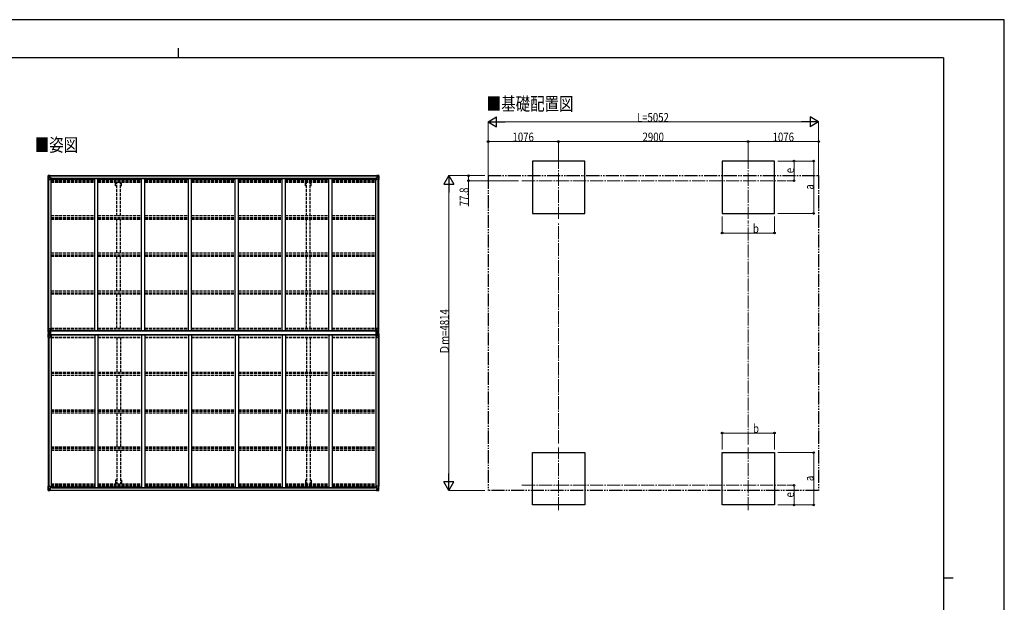
# Model space of a CAD drawing. Units: millimetres. Extents: x 0 to 25230, y 0 to 17820.
# Drawn here: x 10179 to 25230, y 8910 to 17820 of the extents above; entities that cross this region are included whole.
import ezdxf

# ---------------------------------------------------------------- set-up
doc = ezdxf.new("R2010")
doc.units = ezdxf.units.MM
for name, pattern in [('YCENTER_1', [13, 10, -1, 1, -1]), ('YDIVIDE_1', [15, 10, -1, 1, -1, 1, -1]), ('YHIDDEN_1', [4, 3, -1])]:
    doc.linetypes.add(name, pattern=pattern)
for name, color, linetype, lineweight in [('USER1', 3, 'Continuous', 13), ('YKK_12', 2, 'Continuous', 13), ('YKK_13', 4, 'Continuous', 30), ('YKK_A1', 4, 'Continuous', 30), ('YKK_D', 6, 'Continuous', 13), ('YKK_ZWAK', 7, 'Continuous', 30)]:
    doc.layers.add(name, color=color, linetype=linetype, lineweight=lineweight)
doc.styles.add('text-b', font='extslim2.shx', dxfattribs={"width": 0.8, "bigfont": 'extfont2.shx'})

msp = doc.modelspace()

# ---------------------------------------------------------------- linework, layer by layer
at = {"layer": 'YKK_12', "linetype": 'YCENTER_1', "ltscale": 20}
for p, q in [((18416, 15738), (18416, 14776)), ((21316, 15738), (21316, 14776)), ((17857, 15357), (21890, 15357)), ((18416, 10318), (18416, 11280)), ((21316, 10318), (21316, 11280)), ((17857, 10699), (21890, 10699))]:
    msp.add_line(p, q, dxfattribs=at)
at = {"layer": 'YKK_13', "linetype": 'Continuous'}
for p, q in [((10613, 15435), (10613, 15374)), ((10613, 15435), (10613, 15435)), ((10613, 15374), (10616, 15374)), ((10614, 15436), (10623, 15436)), ((10614, 15436), (10614, 15436)), ((10614, 15436), (10614, 15436)), ((10623, 15436), (10615, 15436)), ((10616, 15435), (10616, 15435)), ((10616, 15374), (10616, 15435)), ((10616, 15374), (10646, 15374)), ((10620, 15431), (10617, 15435)), ((10617, 15401), (10621, 15413)), ((10617, 15401), (10623, 15401)), ((10621, 15428), (10623, 15428)), ((10621, 15414), (10621, 15428)), ((10623, 15414), (10621, 15414)), ((10623, 15436), (10635, 15437)), ((10635, 15437), (10623, 15436)), ((10623, 15428), (10635, 15428)), ((10623, 15414), (10635, 15414)), ((10623, 15414), (10623, 15414)), ((10623, 15401), (10647, 15401)), ((10626, 15422), (10626, 15423)), ((10626, 15423), (10627, 15423)), ((10627, 15422), (10626, 15422)), ((10628, 15424), (10628, 15425)), ((10628, 15425), (10629, 15425)), ((10628, 15420), (10628, 15421)), ((10629, 15420), (10628, 15420)), ((10629, 15425), (10629, 15424)), ((10629, 15421), (10629, 15420)), ((10630, 15423), (10631, 15423)), ((10631, 15422), (10630, 15422)), ((10631, 15423), (10631, 15422)), ((10634, 15428), (10635, 15428)), ((10642, 15438), (10635, 15437)), ((10635, 15436), (10642, 15437)), ((10635, 15411), (10635, 15437)), ((10637, 15432), (10635, 15432)), ((10637, 15428), (10635, 15428)), ((10637, 15414), (10635, 15414)), ((10636, 15411), (10646, 15409)), ((10636, 15410), (10636, 15411)), ((10646, 15409), (10636, 15410)), ((10642, 15436), (10637, 15436)), ((10637, 15436), (10637, 15411)), ((10642, 15436), (10637, 15436)), ((10645, 15432), (10637, 15432)), ((10637, 15432), (10637, 15430)), ((10645, 15432), (10637, 15432)), ((10637, 15431), (10637, 15431)), ((10637, 15431), (10645, 15431)), ((10637, 15430), (10637, 15430)), ((10637, 15430), (10637, 15430)), ((10652, 15430), (10637, 15430)), ((10637, 15430), (10637, 15430)), ((10647, 15430), (10637, 15430)), ((10637, 15430), (10641, 15430)), ((10641, 15426), (10637, 15426)), ((10641, 15418), (10637, 15418)), ((10641, 15410), (10641, 15430)), ((10642, 15437), (10642, 15438)), ((10642, 15436), (10642, 15437)), ((10642, 15436), (10642, 15436)), ((10642, 15436), (10642, 15435)), ((10645, 15431), (10645, 15433)), ((10646, 15409), (10646, 15409)), ((10647, 15435), (10649, 15435)), ((10647, 15435), (10647, 15435)), ((10647, 15435), (10647, 15435)), ((10647, 15432), (10652, 15432)), ((10647, 15430), (10647, 15432)), ((10647, 15430), (10647, 15430)), ((10647, 15430), (10653, 15430)), ((10647, 15409), (10651, 15409)), ((10647, 15375), (10647, 15408)), ((10651, 15407), (10647, 15407)), ((10652, 15397), (10647, 15397)), ((10668, 15394), (10647, 15394)), ((10651, 15409), (10651, 15407)), ((10652, 15409), (10651, 15409)), ((10651, 15407), (10652, 15407)), ((10652, 15433), (10652, 15432)), ((10652, 15432), (10653, 15432)), ((10652, 15394), (10652, 15409)), ((10653, 15432), (10653, 15433)), ((10653, 15432), (10653, 15430)), ((10653, 15430), (10653, 15430)), ((15615, 15394), (15635, 15394)), ((15629, 15432), (15629, 15433)), ((15630, 15432), (15629, 15432)), ((15629, 15432), (15629, 15430)), ((15635, 15430), (15629, 15430)), ((15629, 15430), (15629, 15430)), ((15630, 15433), (15630, 15432)), ((15635, 15432), (15630, 15432)), ((15630, 15430), (15645, 15430)), ((15631, 15409), (15632, 15409)), ((15631, 15394), (15631, 15409)), ((15632, 15407), (15631, 15407)), ((15631, 15397), (15635, 15397)), ((15632, 15409), (15632, 15407)), ((15636, 15409), (15632, 15409)), ((15632, 15407), (15635, 15407)), ((15635, 15435), (15634, 15435)), ((15635, 15435), (15636, 15435)), ((15635, 15430), (15635, 15432)), ((15635, 15430), (15645, 15430)), ((15635, 15430), (15635, 15430)), ((15635, 15375), (15635, 15408)), ((15659, 15401), (15635, 15401)), ((15636, 15435), (15636, 15435)), ((15646, 15411), (15636, 15409)), ((15636, 15409), (15646, 15410)), ((15636, 15409), (15636, 15409)), ((15666, 15374), (15636, 15374)), ((15637, 15431), (15637, 15433)), ((15637, 15432), (15645, 15432)), ((15637, 15432), (15645, 15432)), ((15645, 15431), (15637, 15431)), ((15641, 15438), (15647, 15437)), ((15641, 15437), (15641, 15438)), ((15647, 15436), (15641, 15437)), ((15641, 15436), (15641, 15437)), ((15641, 15436), (15646, 15436)), ((15641, 15436), (15646, 15436)), ((15641, 15436), (15641, 15436)), ((15641, 15436), (15641, 15435)), ((15642, 15430), (15642, 15430)), ((15642, 15410), (15642, 15430)), ((15646, 15430), (15642, 15430)), ((15642, 15426), (15646, 15426)), ((15642, 15418), (15646, 15418)), ((15645, 15431), (15645, 15432)), ((15645, 15432), (15645, 15432)), ((15645, 15431), (15646, 15431)), ((15645, 15430), (15645, 15431)), ((15645, 15430), (15645, 15430)), ((15645, 15430), (15645, 15430)), ((15645, 15430), (15645, 15430)), ((15646, 15436), (15646, 15411)), ((15646, 15432), (15647, 15432)), ((15646, 15428), (15647, 15428)), ((15646, 15414), (15647, 15414)), ((15646, 15410), (15646, 15411)), ((15659, 15436), (15647, 15437)), ((15647, 15437), (15647, 15411)), ((15647, 15437), (15659, 15436)), ((15648, 15428), (15647, 15428)), ((15659, 15428), (15647, 15428)), ((15659, 15414), (15647, 15414)), ((15653, 15423), (15652, 15423)), ((15652, 15423), (15652, 15422)), ((15652, 15422), (15653, 15422)), ((15655, 15425), (15654, 15425)), ((15654, 15425), (15654, 15424)), ((15654, 15421), (15654, 15420)), ((15654, 15420), (15655, 15420)), ((15655, 15424), (15655, 15425)), ((15655, 15420), (15655, 15421)), ((15657, 15423), (15656, 15423)), ((15656, 15422), (15657, 15422)), ((15657, 15422), (15657, 15423)), ((15668, 15436), (15659, 15436)), ((15659, 15436), (15667, 15436)), ((15661, 15428), (15659, 15428)), ((15659, 15414), (15659, 15414)), ((15659, 15414), (15661, 15414)), ((15666, 15401), (15659, 15401)), ((15661, 15414), (15661, 15428)), ((15662, 15431), (15665, 15435)), ((15666, 15401), (15662, 15413)), ((15666, 15435), (15666, 15435)), ((15666, 15374), (15666, 15435)), ((15669, 15374), (15666, 15374)), ((15668, 15436), (15668, 15436)), ((15668, 15436), (15668, 15436)), ((15669, 15435), (15669, 15374)), ((15669, 15435), (15669, 15435)), ((10613, 13099), (10646, 13099)), ((10613, 13038), (10613, 13099)), ((10616, 13099), (10616, 13039)), ((10647, 13098), (10647, 13065)), ((15635, 13098), (15635, 13065)), ((15669, 13099), (15636, 13099)), ((15666, 13099), (15666, 13039)), ((15669, 13038), (15669, 13099)), ((10613, 13019), (10613, 12959)), ((10613, 12959), (10646, 12959)), ((10614, 13037), (10623, 13037)), ((10614, 13037), (10614, 13037)), ((10614, 13020), (10623, 13021)), ((10614, 13020), (10614, 13020)), ((10623, 13037), (10615, 13038)), ((10623, 13021), (10615, 13020)), ((10616, 13038), (10616, 13039)), ((10616, 13019), (10616, 13019)), ((10616, 12959), (10616, 13019)), ((10617, 13072), (10623, 13072)), ((10617, 13072), (10621, 13060)), ((10620, 13042), (10617, 13038)), ((10620, 13016), (10617, 13020)), ((10617, 12986), (10621, 12998)), ((10617, 12986), (10623, 12985)), ((10621, 13059), (10621, 13045)), ((10623, 13059), (10621, 13059)), ((10621, 13045), (10623, 13045)), ((10621, 13012), (10623, 13013)), ((10621, 12999), (10621, 13012)), ((10623, 12999), (10621, 12999)), ((10623, 13072), (10647, 13072)), ((10623, 13059), (10623, 13059)), ((10635, 13059), (10623, 13059)), ((10623, 13045), (10635, 13045)), ((10623, 13037), (10642, 13036)), ((10635, 13036), (10623, 13037)), ((10623, 13021), (10642, 13022)), ((10635, 13022), (10623, 13021)), ((10623, 13013), (10635, 13013)), ((10623, 12999), (10623, 12999)), ((10635, 12999), (10623, 12999)), ((10623, 12985), (10647, 12985)), ((10626, 13051), (10626, 13052)), ((10626, 13052), (10627, 13052)), ((10627, 13051), (10626, 13051)), ((10627, 13007), (10626, 13007)), ((10626, 13007), (10626, 13006)), ((10626, 13006), (10627, 13006)), ((10628, 13054), (10629, 13054)), ((10628, 13053), (10628, 13054)), ((10628, 13049), (10628, 13050)), ((10629, 13049), (10628, 13049)), ((10629, 13009), (10628, 13009)), ((10628, 13009), (10628, 13008)), ((10628, 13005), (10628, 13004)), ((10628, 13004), (10629, 13004)), ((10629, 13054), (10629, 13053)), ((10629, 13050), (10629, 13049)), ((10629, 13008), (10629, 13009)), ((10629, 13004), (10629, 13005)), ((10630, 13052), (10631, 13052)), ((10631, 13051), (10630, 13051)), ((10631, 13007), (10630, 13007)), ((10630, 13006), (10631, 13006)), ((10631, 13052), (10631, 13051)), ((10631, 13006), (10631, 13007)), ((10635, 13063), (10642, 13063)), ((10635, 13063), (10635, 13036)), ((10635, 12995), (10635, 13022)), ((10635, 12995), (10642, 12995)), ((10646, 13065), (10636, 13063)), ((10636, 13063), (10636, 13063)), ((10646, 12993), (10636, 12995)), ((10636, 12995), (10636, 12995)), ((10639, 13063), (10646, 13064)), ((10639, 12995), (10646, 12994)), ((10642, 13063), (10651, 13063)), ((10652, 13042), (10642, 13042)), ((10642, 13036), (10642, 13042)), ((10651, 13041), (10642, 13041)), ((10642, 13022), (10642, 13016)), ((10651, 13017), (10642, 13017)), ((10652, 13016), (10642, 13016)), ((10642, 12995), (10651, 12995)), ((10646, 13064), (10646, 13065)), ((10646, 12994), (10646, 12993)), ((10647, 12960), (10647, 12993)), ((10652, 13062), (10652, 13042)), ((10652, 13042), (10652, 13042)), ((10652, 13016), (10652, 13016)), ((10652, 12996), (10652, 13016)), ((15631, 13062), (15631, 13042)), ((15631, 13042), (15631, 13042)), ((15631, 13042), (15641, 13042)), ((15631, 13016), (15631, 13016)), ((15631, 13016), (15641, 13016)), ((15631, 12996), (15631, 13016)), ((15641, 13063), (15632, 13063)), ((15632, 13041), (15641, 13041)), ((15632, 13017), (15641, 13017)), ((15641, 12995), (15632, 12995)), ((15659, 13072), (15635, 13072)), ((15635, 12960), (15635, 12993)), ((15659, 12985), (15635, 12985)), ((15636, 13065), (15646, 13063)), ((15636, 13064), (15636, 13065)), ((15644, 13063), (15636, 13064)), ((15636, 12993), (15646, 12995)), ((15644, 12995), (15636, 12994)), ((15636, 12994), (15636, 12993)), ((15669, 12959), (15636, 12959)), ((15647, 13063), (15641, 13063)), ((15641, 13036), (15641, 13042)), ((15659, 13037), (15641, 13036)), ((15641, 13022), (15641, 13016)), ((15659, 13021), (15641, 13022)), ((15647, 12995), (15641, 12995)), ((15646, 13063), (15646, 13063)), ((15646, 12995), (15646, 12995)), ((15647, 13063), (15647, 13036)), ((15647, 13059), (15659, 13059)), ((15659, 13045), (15647, 13045)), ((15647, 13036), (15659, 13037)), ((15647, 12995), (15647, 13022)), ((15647, 13022), (15659, 13021)), ((15659, 13013), (15647, 13013)), ((15647, 12999), (15659, 12999)), ((15653, 13052), (15652, 13052)), ((15652, 13052), (15652, 13051)), ((15652, 13051), (15653, 13051)), ((15652, 13006), (15652, 13007)), ((15652, 13007), (15653, 13007)), ((15653, 13006), (15652, 13006)), ((15655, 13054), (15654, 13054)), ((15654, 13054), (15654, 13053)), ((15654, 13050), (15654, 13049)), ((15654, 13049), (15655, 13049)), ((15654, 13008), (15654, 13009)), ((15654, 13009), (15655, 13009)), ((15654, 13004), (15654, 13005)), ((15655, 13004), (15654, 13004)), ((15655, 13053), (15655, 13054)), ((15655, 13049), (15655, 13050)), ((15655, 13009), (15655, 13008)), ((15655, 13005), (15655, 13004)), ((15657, 13052), (15656, 13052)), ((15656, 13051), (15657, 13051)), ((15656, 13007), (15657, 13007)), ((15657, 13006), (15656, 13006)), ((15657, 13051), (15657, 13052)), ((15657, 13007), (15657, 13006)), ((15666, 13072), (15659, 13072)), ((15659, 13059), (15659, 13059)), ((15659, 13059), (15661, 13059)), ((15661, 13045), (15659, 13045)), ((15659, 13037), (15667, 13038)), ((15668, 13037), (15659, 13037)), ((15668, 13020), (15659, 13021)), ((15659, 13021), (15667, 13020)), ((15661, 13012), (15659, 13013)), ((15659, 12999), (15659, 12999)), ((15659, 12999), (15661, 12999)), ((15666, 12986), (15659, 12985)), ((15661, 13059), (15661, 13045)), ((15661, 12999), (15661, 13012)), ((15666, 13072), (15662, 13060)), ((15662, 13042), (15665, 13038)), ((15662, 13016), (15665, 13020)), ((15666, 12986), (15662, 12998)), ((15666, 13038), (15666, 13039)), ((15666, 13019), (15666, 13019)), ((15666, 12959), (15666, 13019)), ((15668, 13037), (15668, 13037)), ((15668, 13020), (15668, 13020)), ((15669, 13019), (15669, 12959)), ((10613, 10623), (10613, 10684)), ((10613, 10684), (10616, 10684)), ((10613, 10623), (10613, 10623)), ((10614, 10622), (10623, 10621)), ((10614, 10622), (10614, 10622)), ((10614, 10622), (10614, 10622)), ((10623, 10622), (10615, 10622)), ((10616, 10684), (10646, 10684)), ((10616, 10684), (10616, 10623)), ((10616, 10623), (10616, 10623)), ((10617, 10657), (10623, 10657)), ((10617, 10657), (10621, 10645)), ((10620, 10626), (10617, 10623)), ((10621, 10643), (10621, 10630)), ((10623, 10643), (10621, 10643)), ((10621, 10630), (10623, 10630)), ((10623, 10657), (10647, 10657)), ((10623, 10643), (10635, 10643)), ((10623, 10643), (10623, 10643)), ((10623, 10630), (10635, 10630)), ((10635, 10621), (10623, 10622)), ((10623, 10621), (10635, 10621)), ((10627, 10636), (10626, 10636)), ((10626, 10636), (10626, 10635)), ((10626, 10635), (10627, 10635)), ((10629, 10638), (10628, 10638)), ((10628, 10638), (10628, 10637)), ((10628, 10634), (10628, 10633)), ((10628, 10633), (10629, 10633)), ((10629, 10637), (10629, 10638)), ((10629, 10633), (10629, 10634)), ((10631, 10636), (10630, 10636)), ((10630, 10635), (10631, 10635)), ((10631, 10635), (10631, 10636)), ((10634, 10630), (10635, 10630)), ((10635, 10647), (10635, 10621)), ((10637, 10643), (10635, 10643)), ((10637, 10630), (10635, 10630)), ((10637, 10626), (10635, 10626)), ((10635, 10622), (10642, 10621)), ((10642, 10620), (10635, 10621)), ((10646, 10649), (10636, 10648)), ((10636, 10647), (10646, 10649)), ((10636, 10648), (10636, 10647)), ((10637, 10622), (10637, 10647)), ((10641, 10640), (10637, 10640)), ((10641, 10632), (10637, 10632)), ((10637, 10628), (10637, 10628)), ((10637, 10628), (10637, 10628)), ((10652, 10628), (10637, 10628)), ((10637, 10628), (10637, 10628)), ((10647, 10628), (10637, 10628)), ((10637, 10626), (10637, 10628)), ((10637, 10628), (10641, 10628)), ((10637, 10627), (10637, 10627)), ((10637, 10627), (10645, 10627)), ((10645, 10626), (10637, 10626)), ((10645, 10626), (10637, 10626)), ((10642, 10622), (10637, 10622)), ((10642, 10622), (10637, 10622)), ((10641, 10648), (10641, 10628)), ((10642, 10622), (10642, 10623)), ((10642, 10622), (10642, 10621)), ((10642, 10622), (10642, 10622)), ((10642, 10621), (10642, 10620)), ((10645, 10627), (10645, 10625)), ((10646, 10649), (10646, 10649)), ((10647, 10683), (10647, 10650)), ((10668, 10664), (10647, 10664)), ((10652, 10661), (10647, 10661)), ((10651, 10651), (10647, 10651)), ((10647, 10649), (10651, 10649)), ((10647, 10628), (10647, 10628)), ((10647, 10628), (10653, 10628)), ((10647, 10628), (10647, 10626)), ((10647, 10626), (10652, 10626)), ((10647, 10622), (10649, 10623)), ((10647, 10622), (10647, 10623)), ((10647, 10622), (10647, 10622)), ((10651, 10649), (10651, 10651)), ((10651, 10651), (10652, 10651)), ((10652, 10649), (10651, 10649)), ((10652, 10664), (10652, 10649)), ((10652, 10625), (10652, 10626)), ((10652, 10626), (10653, 10626)), ((10653, 10628), (10653, 10628)), ((10653, 10626), (10653, 10628)), ((10653, 10626), (10653, 10625)), ((15615, 10664), (15635, 10664)), ((15635, 10628), (15629, 10628)), ((15629, 10628), (15629, 10628)), ((15629, 10626), (15629, 10628)), ((15629, 10626), (15629, 10625)), ((15630, 10626), (15629, 10626)), ((15630, 10628), (15645, 10628)), ((15630, 10625), (15630, 10626)), ((15635, 10626), (15630, 10626)), ((15631, 10664), (15631, 10649)), ((15631, 10661), (15635, 10661)), ((15632, 10651), (15631, 10651)), ((15631, 10649), (15632, 10649)), ((15632, 10649), (15632, 10651)), ((15632, 10651), (15635, 10651)), ((15636, 10649), (15632, 10649)), ((15635, 10622), (15634, 10623)), ((15635, 10683), (15635, 10650)), ((15659, 10657), (15635, 10657)), ((15635, 10628), (15645, 10628)), ((15635, 10628), (15635, 10628)), ((15635, 10628), (15635, 10626)), ((15635, 10622), (15636, 10622)), ((15666, 10684), (15636, 10684)), ((15636, 10649), (15646, 10648)), ((15646, 10647), (15636, 10649)), ((15636, 10649), (15636, 10649)), ((15636, 10622), (15636, 10623)), ((15645, 10627), (15637, 10627)), ((15637, 10627), (15637, 10625)), ((15637, 10626), (15645, 10626)), ((15637, 10626), (15645, 10626)), ((15641, 10622), (15641, 10623)), ((15647, 10622), (15641, 10621)), ((15641, 10622), (15641, 10621)), ((15641, 10622), (15646, 10622)), ((15641, 10622), (15646, 10622)), ((15641, 10622), (15641, 10622)), ((15641, 10620), (15647, 10621)), ((15641, 10621), (15641, 10620)), ((15642, 10648), (15642, 10628)), ((15642, 10640), (15646, 10640)), ((15642, 10632), (15646, 10632)), ((15642, 10628), (15642, 10628)), ((15646, 10628), (15642, 10628)), ((15645, 10628), (15645, 10628)), ((15645, 10628), (15645, 10627)), ((15645, 10628), (15645, 10628)), ((15645, 10628), (15645, 10628)), ((15645, 10627), (15646, 10627)), ((15645, 10627), (15645, 10626)), ((15645, 10626), (15645, 10626)), ((15646, 10648), (15646, 10647)), ((15646, 10622), (15646, 10647)), ((15646, 10643), (15647, 10643)), ((15646, 10630), (15647, 10630)), ((15646, 10626), (15647, 10626)), ((15647, 10621), (15647, 10647)), ((15659, 10643), (15647, 10643)), ((15648, 10630), (15647, 10630)), ((15659, 10630), (15647, 10630)), ((15647, 10621), (15659, 10622)), ((15659, 10621), (15647, 10621)), ((15652, 10635), (15652, 10636)), ((15652, 10636), (15653, 10636)), ((15653, 10635), (15652, 10635)), ((15654, 10638), (15655, 10638)), ((15654, 10637), (15654, 10638)), ((15654, 10633), (15654, 10634)), ((15655, 10633), (15654, 10633)), ((15655, 10638), (15655, 10637)), ((15655, 10634), (15655, 10633)), ((15656, 10636), (15657, 10636)), ((15657, 10635), (15656, 10635)), ((15657, 10636), (15657, 10635)), ((15666, 10657), (15659, 10657)), ((15659, 10643), (15659, 10643)), ((15659, 10643), (15661, 10643)), ((15661, 10630), (15659, 10630)), ((15668, 10622), (15659, 10621)), ((15659, 10622), (15667, 10622)), ((15661, 10643), (15661, 10630)), ((15666, 10657), (15662, 10645)), ((15662, 10626), (15665, 10623)), ((15669, 10684), (15666, 10684)), ((15666, 10684), (15666, 10623)), ((15666, 10623), (15666, 10623)), ((15668, 10622), (15668, 10622)), ((15668, 10622), (15668, 10622)), ((15669, 10623), (15669, 10684)), ((15669, 10623), (15669, 10623))]:
    msp.add_line(p, q, dxfattribs=at)
at = {"layer": 'YKK_13'}
for p, q in [((10654, 13060), (10652, 13060)), ((10652, 13060), (10652, 12997)), ((10652, 12997), (10654, 12997)), ((10654, 12997), (10654, 13060)), ((10655, 13060), (10654, 13060)), ((10654, 12997), (10655, 12997)), ((10655, 12997), (10655, 13060)), ((15628, 12997), (15628, 13060)), ((15628, 13060), (15629, 13060)), ((15629, 12997), (15628, 12997)), ((15629, 12997), (15629, 13060)), ((15629, 13060), (15630, 13060)), ((15630, 12997), (15629, 12997)), ((15630, 13060), (15630, 12997))]:
    msp.add_line(p, q, dxfattribs=at)
at = {"layer": 'YKK_13', "linetype": 'Continuous'}
for centre in [(10628, 15422), (15654, 15422), (10628, 13051), (10628, 13007), (15654, 13051), (15654, 13007), (10628, 10636), (15654, 10636)]:
    msp.add_circle(centre, 5.3, dxfattribs=at)
for centre, radius, start, end in [((10614, 15435), 0.999, 93.4424, 179.9508), ((10614, 15435), 1, 93.5002, 180.0008), ((10614, 15435), 0.999, 93.4424, 179.9508), ((10615, 15449), 12.7, 269.2447, 275.1031), ((10617, 15435), 1.28, 131.1783, 182.459), ((10627, 15424), 0.96, 270, 0), ((10627, 15421), 0.96, 0, 90), ((10630, 15424), 0.96, 180, 270), ((10630, 15421), 0.96, 90, 180), ((10636, 15412), 0.937, 182.3221, 263.2677), ((10636, 15411), 0.937, 182.3221, 263.2677), ((10637, 15433), 0.5, 180.0011, 270.0011), ((10637, 15433), 0.5, 179.998, 269.9969), ((10637, 15430), 0.513, 91.8803, 181.0471), ((10637, 15430), 0.5, 90.529, 180.0446), ((10646, 15408), 0.937, 2.3221, 83.2677), ((10646, 15408), 0.937, 2.3221, 83.2677), ((10646, 15375), 1, 270, 0), ((10652, 15438), 7.69, 268.97, 276.4343), ((15630, 15438), 7.69, 263.5657, 271.03), ((15636, 15408), 0.937, 96.7323, 177.6779), ((15636, 15408), 0.937, 96.7323, 177.6779), ((15636, 15375), 1, 180, 270), ((15645, 15433), 0.5, 269.9989, 359.9989), ((15645, 15433), 0.5, 270.0031, 0.002), ((15645, 15430), 0.513, 358.9529, 88.1197), ((15645, 15430), 0.5, 359.9554, 89.471), ((15646, 15412), 0.937, 276.7323, 357.6779), ((15646, 15411), 0.937, 276.7323, 357.6779), ((15653, 15424), 0.96, 270, 0), ((15653, 15421), 0.96, 0, 90), ((15656, 15424), 0.96, 180, 270), ((15656, 15421), 0.96, 90, 180), ((15665, 15435), 1.28, 357.541, 48.8217), ((15667, 15449), 12.7, 264.8969, 270.7553), ((15668, 15435), 0.999, 0.0492, 86.5576), ((15668, 15435), 1, 359.9992, 86.4998), ((15668, 15435), 0.999, 0.0492, 86.5576), ((10646, 13098), 1, 0, 90), ((15636, 13098), 1, 90, 180), ((10614, 13038), 0.999, 180.0492, 266.5576), ((10614, 13038), 1, 179.9992, 266.4998), ((10614, 13038), 0.999, 180.0492, 266.5576), ((10614, 13019), 0.999, 93.4424, 179.9508), ((10614, 13019), 1, 93.5002, 180.0008), ((10614, 13019), 0.999, 93.4424, 179.9508), ((10615, 13025), 12.7, 84.8969, 90.7553), ((10615, 13033), 12.7, 269.2447, 275.1031), ((10617, 13038), 1.28, 177.541, 228.8217), ((10617, 13019), 1.28, 131.1783, 182.459), ((10627, 13053), 0.96, 270, 0), ((10627, 13050), 0.96, 0, 90), ((10627, 13008), 0.96, 270, 0), ((10627, 13005), 0.96, 0, 90), ((10630, 13053), 0.96, 180, 270), ((10630, 13050), 0.96, 90, 180), ((10630, 13008), 0.96, 180, 270), ((10630, 13005), 0.96, 90, 180), ((10636, 13062), 0.937, 96.7323, 129.066), ((10636, 12996), 0.937, 230.934, 263.2677), ((10646, 13066), 0.937, 276.7323, 357.6779), ((10646, 13065), 0.937, 276.7323, 357.6779), ((10646, 12993), 0.937, 2.3221, 83.2677), ((10646, 12992), 0.937, 2.3221, 83.2677), ((10646, 12960), 1, 270, 0), ((15636, 13066), 0.937, 182.3221, 263.2677), ((15636, 13065), 0.937, 182.3221, 263.2677), ((15636, 12993), 0.937, 96.7323, 177.6779), ((15636, 12992), 0.937, 96.7323, 177.6779), ((15636, 12960), 1, 180, 270), ((15646, 13062), 0.937, 50.934, 83.2677), ((15646, 12996), 0.937, 276.7323, 309.066), ((15653, 13053), 0.96, 270, 0), ((15653, 13050), 0.96, 0, 90), ((15653, 13008), 0.96, 270, 0), ((15653, 13005), 0.96, 0, 90), ((15656, 13053), 0.96, 180, 270), ((15656, 13050), 0.96, 90, 180), ((15656, 13008), 0.96, 180, 270), ((15656, 13005), 0.96, 90, 180), ((15665, 13038), 1.28, 311.1783, 2.459), ((15667, 13025), 12.7, 89.2447, 95.1031), ((15665, 13019), 1.28, 357.541, 48.8217), ((15667, 13033), 12.7, 264.8969, 270.7553), ((15668, 13038), 0.999, 273.4424, 359.9508), ((15668, 13038), 1, 273.5002, 0.0008), ((15668, 13038), 0.999, 273.4424, 359.9508), ((15668, 13019), 0.999, 0.0492, 86.5576), ((15668, 13019), 1, 359.9992, 86.4998), ((15668, 13019), 0.999, 0.0492, 86.5576), ((10614, 10623), 0.999, 180.0492, 266.5576), ((10614, 10623), 1, 179.9992, 266.4998), ((10614, 10623), 0.999, 180.0492, 266.5576), ((10615, 10609), 12.7, 84.8969, 90.7553), ((10617, 10623), 1.28, 177.541, 228.8217), ((10627, 10637), 0.96, 270, 0), ((10627, 10634), 0.96, 0, 90), ((10630, 10637), 0.96, 180, 270), ((10630, 10634), 0.96, 90, 180), ((10636, 10647), 0.937, 96.7323, 177.6779), ((10636, 10646), 0.937, 96.7323, 177.6779), ((10637, 10628), 0.513, 178.9529, 268.1197), ((10637, 10628), 0.5, 179.9554, 269.471), ((10637, 10625), 0.5, 89.9989, 179.9989), ((10637, 10625), 0.5, 90.0031, 180.002), ((10646, 10683), 1, 0, 90), ((10646, 10650), 0.937, 276.7323, 357.6779), ((10646, 10650), 0.937, 276.7323, 357.6779), ((10652, 10620), 7.69, 83.5657, 91.03), ((15630, 10620), 7.69, 88.97, 96.4343), ((15636, 10683), 1, 90, 180), ((15636, 10650), 0.937, 182.3221, 263.2677), ((15636, 10650), 0.937, 182.3221, 263.2677), ((15645, 10628), 0.513, 271.8803, 1.0471), ((15645, 10628), 0.5, 270.529, 0.0446), ((15645, 10625), 0.5, 0.0011, 90.0011), ((15645, 10625), 0.5, 359.998, 89.9969), ((15646, 10647), 0.937, 2.3221, 83.2677), ((15646, 10646), 0.937, 2.3221, 83.2677), ((15653, 10637), 0.96, 270, 0), ((15653, 10634), 0.96, 0, 90), ((15656, 10637), 0.96, 180, 270), ((15656, 10634), 0.96, 90, 180), ((15665, 10623), 1.28, 311.1783, 2.459), ((15667, 10609), 12.7, 89.2447, 95.1031), ((15668, 10623), 0.999, 273.4424, 359.9508), ((15668, 10623), 1, 273.5002, 0.0008), ((15668, 10623), 0.999, 273.4424, 359.9508)]:
    msp.add_arc(centre, radius, start, end, dxfattribs=at)
at = {"layer": 'YKK_13', "linetype": 'Continuous', "extrusion": (0, 0, -1)}
for centre, major_axis, ratio, start_param, end_param in [((10616, 15436), (2, 0.12), 0.060933, 2.071256, 3.14534), ((10815, 15448), (201, 12), 0.060933, 3.14534, 3.145839), ((10616, 15433), (-0.02, 3), 0.466854, 0.125683, 0.759696), ((10617, 15403), (0.85, 2.32), 0.403757, 3.00878, 3.974439), ((10618, 15428), (0.03, 5), 0.573921, 0.767272, 1.551125), ((10619, 15414), (0, 3), 0.468246, 1.577288, 2.012794), ((10541, 15428), (81.7, 0), 0.061163, 6.282413, 6.283185), ((10616, 13021), (2, 0.12), 0.060933, 2.071256, 3.14534), ((10815, 13033), (201, 12), 0.060933, 3.14534, 3.145839), ((10616, 13017), (-0.02, 3), 0.466854, 0.125683, 0.759696), ((10617, 12988), (0.85, 2.32), 0.403757, 3.00878, 3.974439), ((10618, 13012), (0.03, 5), 0.573921, 0.767272, 1.551125), ((10619, 12999), (0, 3), 0.468246, 1.577288, 2.012794), ((10541, 13013), (81.7, 0), 0.061163, 6.282413, 6.283185), ((10651, 13016), (1, -0.012), 0.707053, 4.703664, 6.124411), ((10651, 12996), (1, 0.021), 0.906239, 0.018705, 1.589501), ((15632, 13062), (-1, -0.021), 0.906239, 0.018705, 1.589501), ((15632, 13042), (-1, 0.012), 0.707053, 4.703664, 6.124411), ((15741, 13045), (-81.7, 0), 0.061163, 6.282413, 6.283185), ((15663, 13059), (0, -3), 0.468246, 1.577288, 2.012794), ((15664, 13046), (-0.03, -5), 0.573921, 0.767272, 1.551125), ((15666, 13040), (0.02, -3), 0.466854, 0.125683, 0.759696), ((15665, 13070), (-0.85, -2.32), 0.403757, 3.00878, 3.974439), ((15666, 13037), (-2, -0.12), 0.060933, 2.071256, 3.14534), ((15467, 13025), (-201, -12), 0.060933, 3.14534, 3.145839), ((15741, 10630), (-81.7, 0), 0.061163, 6.282413, 6.283185), ((15663, 10643), (0, -3), 0.468246, 1.577288, 2.012794), ((15664, 10630), (-0.03, -5), 0.573921, 0.767272, 1.551125), ((15666, 10625), (0.02, -3), 0.466854, 0.125683, 0.759696), ((15665, 10654), (-0.85, -2.32), 0.403757, 3.00878, 3.974439), ((15666, 10622), (-2, -0.12), 0.060933, 2.071256, 3.14534), ((15467, 10610), (-201, -12), 0.060933, 3.14534, 3.145839)]:
    msp.add_ellipse(centre, major_axis=major_axis, ratio=ratio, start_param=start_param, end_param=end_param, dxfattribs=at)
at = {"layer": 'YKK_13', "linetype": 'Continuous'}
for centre, major_axis, ratio, start_param, end_param in [((15741, 15428), (-81.7, 0), 0.061163, 6.282413, 6.283185), ((15664, 15428), (-0.03, 5), 0.573921, 0.767272, 1.551125), ((15663, 15414), (0, 3), 0.468246, 1.577288, 2.012794), ((15666, 15433), (0.02, 3), 0.466854, 0.125683, 0.759696), ((15665, 15403), (-0.85, 2.32), 0.403757, 3.00878, 3.974439), ((15666, 15436), (-2, 0.12), 0.060933, 2.071256, 3.14534), ((15467, 15448), (-201, 12), 0.060933, 3.14534, 3.145839), ((10616, 13037), (2, -0.12), 0.060933, 2.071256, 3.14534), ((10815, 13025), (201, -12), 0.060933, 3.14534, 3.145839), ((10617, 13070), (0.85, -2.32), 0.403757, 3.00878, 3.974439), ((10616, 13040), (-0.02, -3), 0.466854, 0.125683, 0.759696), ((10618, 13046), (0.03, -5), 0.573921, 0.767272, 1.551125), ((10619, 13059), (0, -3), 0.468246, 1.577288, 2.012794), ((10541, 13045), (81.7, 0), 0.061163, 6.282413, 6.283185), ((10651, 13062), (1, -0.021), 0.906239, 0.018705, 1.589501), ((10651, 13042), (1, 0.012), 0.707053, 4.703664, 6.124411), ((15632, 13016), (-1, -0.012), 0.707053, 4.703664, 6.124411), ((15632, 12996), (-1, 0.021), 0.906239, 0.018705, 1.589501), ((15741, 13013), (-81.7, 0), 0.061163, 6.282413, 6.283185), ((15664, 13012), (-0.03, 5), 0.573921, 0.767272, 1.551125), ((15663, 12999), (0, 3), 0.468246, 1.577288, 2.012794), ((15666, 13017), (0.02, 3), 0.466854, 0.125683, 0.759696), ((15665, 12988), (-0.85, 2.32), 0.403757, 3.00878, 3.974439), ((15666, 13021), (-2, 0.12), 0.060933, 2.071256, 3.14534), ((15467, 13033), (-201, 12), 0.060933, 3.14534, 3.145839), ((10616, 10622), (2, -0.12), 0.060933, 2.071256, 3.14534), ((10815, 10610), (201, -12), 0.060933, 3.14534, 3.145839), ((10617, 10654), (0.85, -2.32), 0.403757, 3.00878, 3.974439), ((10616, 10625), (-0.02, -3), 0.466854, 0.125683, 0.759696), ((10618, 10630), (0.03, -5), 0.573921, 0.767272, 1.551125), ((10619, 10643), (0, -3), 0.468246, 1.577288, 2.012794), ((10541, 10630), (81.7, 0), 0.061163, 6.282413, 6.283185)]:
    msp.add_ellipse(centre, major_axis=major_axis, ratio=ratio, start_param=start_param, end_param=end_param, dxfattribs=at)
at = {"layer": 'YKK_A1'}
for p, q in [((18816, 15657), (18016, 15657)), ((18016, 15657), (18016, 14857)), ((18816, 14857), (18816, 15657)), ((21716, 15657), (20916, 15657)), ((20916, 15657), (20916, 14857)), ((21716, 14857), (21716, 15657)), ((10615, 13099), (10615, 15374)), ((10624, 13099), (10624, 15374)), ((10625, 13099), (10625, 15374)), ((10637, 15435), (15646, 15435)), ((10637, 15433), (15646, 15433)), ((10647, 15393), (10660, 15393)), ((10660, 13064), (10660, 15393)), ((10660, 15380), (11326, 15380)), ((10668, 15395), (15615, 15395)), ((10668, 15380), (10668, 15395)), ((11326, 15393), (11376, 15393)), ((11326, 13064), (11326, 15393)), ((11376, 13064), (11376, 15393)), ((11376, 15380), (12042, 15380)), ((12042, 15393), (12092, 15393)), ((12042, 13064), (12042, 15393)), ((12092, 13064), (12092, 15393)), ((12092, 15380), (12758, 15380)), ((12758, 15393), (12808, 15393)), ((12758, 13064), (12758, 15393)), ((12808, 13064), (12808, 15393)), ((12808, 15380), (13474, 15380)), ((13474, 15393), (13524, 15393)), ((13474, 13064), (13474, 15393)), ((13524, 13064), (13524, 15393)), ((13524, 15380), (14190, 15380)), ((14190, 15393), (14240, 15393)), ((14190, 13064), (14190, 15393)), ((14240, 13064), (14240, 15393)), ((14240, 15380), (14906, 15380)), ((14906, 15393), (14956, 15393)), ((14906, 13064), (14906, 15393)), ((14956, 13064), (14956, 15393)), ((14956, 15380), (15622, 15380)), ((15615, 15380), (15615, 15395)), ((15635, 15393), (15622, 15393)), ((15622, 13064), (15622, 15393)), ((15657, 13099), (15657, 15374)), ((15658, 13099), (15658, 15374)), ((15667, 13099), (15667, 15374)), ((18016, 14857), (18816, 14857)), ((20916, 14857), (21716, 14857)), ((10615, 12959), (10615, 10684)), ((10624, 12959), (10624, 10684)), ((10625, 12959), (10625, 10684)), ((10642, 13037), (10652, 13037)), ((10642, 13021), (10652, 13021)), ((10651, 13063), (10655, 13063)), ((10651, 12995), (10655, 12995)), ((10655, 13060), (10655, 13064)), ((15628, 13064), (10655, 13064)), ((15628, 13058), (10655, 13058)), ((15628, 13001), (10655, 13001)), ((10655, 12997), (10655, 12994)), ((15628, 12994), (10655, 12994)), ((10660, 12994), (10660, 10665)), ((11326, 12994), (11326, 10665)), ((11376, 12994), (11376, 10665)), ((12042, 12994), (12042, 10665)), ((12092, 12994), (12092, 10665)), ((12758, 12994), (12758, 10665)), ((12808, 12994), (12808, 10665)), ((13474, 12994), (13474, 10665)), ((13524, 12994), (13524, 10665)), ((14190, 12994), (14190, 10665)), ((14240, 12994), (14240, 10665)), ((14906, 12994), (14906, 10665)), ((14956, 12994), (14956, 10665)), ((15622, 12994), (15622, 10665)), ((15628, 13060), (15628, 13064)), ((15628, 13063), (15631, 13063)), ((15628, 12994), (15628, 12997)), ((15628, 12995), (15631, 12995)), ((15630, 13037), (15641, 13037)), ((15630, 13021), (15641, 13021)), ((15657, 12959), (15657, 10684)), ((15658, 12959), (15658, 10684)), ((15667, 12959), (15667, 10684)), ((18016, 11199), (18816, 11199)), ((18016, 10399), (18016, 11199)), ((18816, 11199), (18816, 10399)), ((20916, 11199), (21716, 11199)), ((20916, 10399), (20916, 11199)), ((21716, 11199), (21716, 10399)), ((10637, 10625), (15646, 10625)), ((10637, 10623), (15646, 10623)), ((10647, 10665), (10660, 10665)), ((10660, 10678), (11326, 10678)), ((10668, 10678), (10668, 10663)), ((10668, 10663), (15615, 10663)), ((11326, 10665), (11376, 10665)), ((11376, 10678), (12042, 10678)), ((12042, 10665), (12092, 10665)), ((12092, 10678), (12758, 10678)), ((12758, 10665), (12808, 10665)), ((12808, 10678), (13474, 10678)), ((13474, 10665), (13524, 10665)), ((13524, 10678), (14190, 10678)), ((14190, 10665), (14240, 10665)), ((14240, 10678), (14906, 10678)), ((14906, 10665), (14956, 10665)), ((14956, 10678), (15622, 10678)), ((15615, 10678), (15615, 10663)), ((15635, 10665), (15622, 10665)), ((18816, 10399), (18016, 10399)), ((21716, 10399), (20916, 10399))]:
    msp.add_line(p, q, dxfattribs=at)
at = {"layer": 'YKK_A1', "linetype": 'YHIDDEN_1', "ltscale": 15}
for p, q in [((10660, 15370), (11326, 15370)), ((10660, 15363), (11326, 15363)), ((10660, 15359), (11326, 15359)), ((11376, 15370), (12042, 15370)), ((11376, 15363), (12042, 15363)), ((11376, 15359), (12042, 15359)), ((12092, 15370), (12758, 15370)), ((12092, 15363), (12758, 15363)), ((12092, 15359), (12758, 15359)), ((12808, 15370), (13474, 15370)), ((12808, 15363), (13474, 15363)), ((12808, 15359), (13474, 15359)), ((13524, 15370), (14190, 15370)), ((13524, 15363), (14190, 15363)), ((13524, 15359), (14190, 15359)), ((14240, 15370), (14906, 15370)), ((14240, 15363), (14906, 15363)), ((14240, 15359), (14906, 15359)), ((14956, 15370), (15622, 15370)), ((14956, 15363), (15622, 15363)), ((14956, 15359), (15622, 15359)), ((10660, 15348), (11326, 15348)), ((10660, 15335), (11326, 15335)), ((11376, 15348), (12042, 15348)), ((11376, 15335), (12042, 15335)), ((11646, 15279), (11646, 15335)), ((11664, 15279), (11646, 15279)), ((11664, 14823), (11664, 15335)), ((11719, 14823), (11719, 15335)), ((11736, 15279), (11719, 15279)), ((11736, 15279), (11736, 15335)), ((12092, 15348), (12758, 15348)), ((12092, 15335), (12758, 15335)), ((12808, 15348), (13474, 15348)), ((12808, 15335), (13474, 15335)), ((13524, 15348), (14190, 15348)), ((13524, 15335), (14190, 15335)), ((14240, 15348), (14906, 15348)), ((14240, 15335), (14906, 15335)), ((14546, 15279), (14546, 15335)), ((14564, 15279), (14546, 15279)), ((14564, 14823), (14564, 15335)), ((14619, 14823), (14619, 15335)), ((14636, 15279), (14619, 15279)), ((14636, 15279), (14636, 15335)), ((14956, 15348), (15622, 15348)), ((14956, 15335), (15622, 15335)), ((10660, 14823), (11326, 14823)), ((10660, 14794), (11326, 14794)), ((10660, 14784), (11326, 14784)), ((10660, 14771), (11326, 14771)), ((11376, 14823), (12042, 14823)), ((11376, 14794), (12042, 14794)), ((11376, 14784), (12042, 14784)), ((11376, 14771), (12042, 14771)), ((11664, 14252), (11664, 14771)), ((11719, 14252), (11719, 14771)), ((12092, 14823), (12758, 14823)), ((12092, 14794), (12758, 14794)), ((12092, 14784), (12758, 14784)), ((12092, 14771), (12758, 14771)), ((12808, 14823), (13474, 14823)), ((12808, 14794), (13474, 14794)), ((12808, 14784), (13474, 14784)), ((12808, 14771), (13474, 14771)), ((13524, 14823), (14190, 14823)), ((13524, 14794), (14190, 14794)), ((13524, 14784), (14190, 14784)), ((13524, 14771), (14190, 14771)), ((14240, 14823), (14906, 14823)), ((14240, 14794), (14906, 14794)), ((14240, 14784), (14906, 14784)), ((14240, 14771), (14906, 14771)), ((14564, 14252), (14564, 14771)), ((14619, 14252), (14619, 14771)), ((14956, 14823), (15622, 14823)), ((14956, 14794), (15622, 14794)), ((14956, 14784), (15622, 14784)), ((14956, 14771), (15622, 14771)), ((10660, 14252), (11326, 14252)), ((10660, 14222), (11326, 14222)), ((10660, 14215), (11326, 14215)), ((10660, 14202), (11326, 14202)), ((11376, 14252), (12042, 14252)), ((11376, 14222), (12042, 14222)), ((11376, 14215), (12042, 14215)), ((11376, 14202), (12042, 14202)), ((11664, 13673), (11664, 14202)), ((11719, 13673), (11719, 14202)), ((12092, 14252), (12758, 14252)), ((12092, 14222), (12758, 14222)), ((12092, 14215), (12758, 14215)), ((12092, 14202), (12758, 14202)), ((12808, 14252), (13474, 14252)), ((12808, 14222), (13474, 14222)), ((12808, 14215), (13474, 14215)), ((12808, 14202), (13474, 14202)), ((13524, 14252), (14190, 14252)), ((13524, 14222), (14190, 14222)), ((13524, 14215), (14190, 14215)), ((13524, 14202), (14190, 14202)), ((14240, 14252), (14906, 14252)), ((14240, 14222), (14906, 14222)), ((14240, 14215), (14906, 14215)), ((14240, 14202), (14906, 14202)), ((14564, 13673), (14564, 14202)), ((14619, 13673), (14619, 14202)), ((14956, 14252), (15622, 14252)), ((14956, 14222), (15622, 14222)), ((14956, 14215), (15622, 14215)), ((14956, 14202), (15622, 14202)), ((10660, 13673), (11326, 13673)), ((10660, 13643), (11326, 13643)), ((10660, 13639), (11326, 13639)), ((10660, 13626), (11326, 13626)), ((11376, 13673), (12042, 13673)), ((11376, 13643), (12042, 13643)), ((11376, 13639), (12042, 13639)), ((11376, 13626), (12042, 13626)), ((11664, 13100), (11664, 13626)), ((11719, 13100), (11719, 13626)), ((12092, 13673), (12758, 13673)), ((12092, 13643), (12758, 13643)), ((12092, 13639), (12758, 13639)), ((12092, 13626), (12758, 13626)), ((12808, 13673), (13474, 13673)), ((12808, 13643), (13474, 13643)), ((12808, 13639), (13474, 13639)), ((12808, 13626), (13474, 13626)), ((13524, 13673), (14190, 13673)), ((13524, 13643), (14190, 13643)), ((13524, 13639), (14190, 13639)), ((13524, 13626), (14190, 13626)), ((14240, 13673), (14906, 13673)), ((14240, 13643), (14906, 13643)), ((14240, 13639), (14906, 13639)), ((14240, 13626), (14906, 13626)), ((14564, 13100), (14564, 13626)), ((14619, 13100), (14619, 13626)), ((14956, 13673), (15622, 13673)), ((14956, 13643), (15622, 13643)), ((14956, 13639), (15622, 13639)), ((14956, 13626), (15622, 13626)), ((10660, 13100), (11326, 13100)), ((11376, 13100), (12042, 13100)), ((12092, 13100), (12758, 13100)), ((12808, 13100), (13474, 13100)), ((13524, 13100), (14190, 13100)), ((14240, 13100), (14906, 13100)), ((14956, 13100), (15622, 13100)), ((10660, 13091), (11326, 13091)), ((10660, 12967), (11326, 12967)), ((10660, 12958), (11326, 12958)), ((11376, 13091), (12042, 13091)), ((11376, 12967), (12042, 12967)), ((11376, 12958), (12042, 12958)), ((11664, 12958), (11664, 12432)), ((11719, 12958), (11719, 12432)), ((12092, 13091), (12758, 13091)), ((12092, 12967), (12758, 12967)), ((12092, 12958), (12758, 12958)), ((12808, 13091), (13474, 13091)), ((12808, 12967), (13474, 12967)), ((12808, 12958), (13474, 12958)), ((13524, 13091), (14190, 13091)), ((13524, 12967), (14190, 12967)), ((13524, 12958), (14190, 12958)), ((14240, 13091), (14906, 13091)), ((14240, 12967), (14906, 12967)), ((14240, 12958), (14906, 12958)), ((14564, 12958), (14564, 12432)), ((14619, 12958), (14619, 12432)), ((14956, 13091), (15622, 13091)), ((14956, 12967), (15622, 12967)), ((14956, 12958), (15622, 12958)), ((10660, 12432), (11326, 12432)), ((10660, 12419), (11326, 12419)), ((10660, 12415), (11326, 12415)), ((10660, 12385), (11326, 12385)), ((11376, 12432), (12042, 12432)), ((11376, 12419), (12042, 12419)), ((11376, 12415), (12042, 12415)), ((11376, 12385), (12042, 12385)), ((11664, 12385), (11664, 11856)), ((11719, 12385), (11719, 11856)), ((12092, 12432), (12758, 12432)), ((12092, 12419), (12758, 12419)), ((12092, 12415), (12758, 12415)), ((12092, 12385), (12758, 12385)), ((12808, 12432), (13474, 12432)), ((12808, 12419), (13474, 12419)), ((12808, 12415), (13474, 12415)), ((12808, 12385), (13474, 12385)), ((13524, 12432), (14190, 12432)), ((13524, 12419), (14190, 12419)), ((13524, 12415), (14190, 12415)), ((13524, 12385), (14190, 12385)), ((14240, 12432), (14906, 12432)), ((14240, 12419), (14906, 12419)), ((14240, 12415), (14906, 12415)), ((14240, 12385), (14906, 12385)), ((14564, 12385), (14564, 11856)), ((14619, 12385), (14619, 11856)), ((14956, 12432), (15622, 12432)), ((14956, 12419), (15622, 12419)), ((14956, 12415), (15622, 12415)), ((14956, 12385), (15622, 12385)), ((10660, 11856), (11326, 11856)), ((10660, 11843), (11326, 11843)), ((10660, 11835), (11326, 11835)), ((10660, 11806), (11326, 11806)), ((11376, 11856), (12042, 11856)), ((11376, 11843), (12042, 11843)), ((11376, 11835), (12042, 11835)), ((11376, 11806), (12042, 11806)), ((11664, 11806), (11664, 11287)), ((11719, 11806), (11719, 11287)), ((12092, 11856), (12758, 11856)), ((12092, 11843), (12758, 11843)), ((12092, 11835), (12758, 11835)), ((12092, 11806), (12758, 11806)), ((12808, 11856), (13474, 11856)), ((12808, 11843), (13474, 11843)), ((12808, 11835), (13474, 11835)), ((12808, 11806), (13474, 11806)), ((13524, 11856), (14190, 11856)), ((13524, 11843), (14190, 11843)), ((13524, 11835), (14190, 11835)), ((13524, 11806), (14190, 11806)), ((14240, 11856), (14906, 11856)), ((14240, 11843), (14906, 11843)), ((14240, 11835), (14906, 11835)), ((14240, 11806), (14906, 11806)), ((14564, 11806), (14564, 11287)), ((14619, 11806), (14619, 11287)), ((14956, 11856), (15622, 11856)), ((14956, 11843), (15622, 11843)), ((14956, 11835), (15622, 11835)), ((14956, 11806), (15622, 11806)), ((10660, 11287), (11326, 11287)), ((10660, 11274), (11326, 11274)), ((10660, 11264), (11326, 11264)), ((10660, 11235), (11326, 11235)), ((11376, 11287), (12042, 11287)), ((11376, 11274), (12042, 11274)), ((11376, 11264), (12042, 11264)), ((11376, 11235), (12042, 11235)), ((11664, 11235), (11664, 10723)), ((11719, 11235), (11719, 10723)), ((12092, 11287), (12758, 11287)), ((12092, 11274), (12758, 11274)), ((12092, 11264), (12758, 11264)), ((12092, 11235), (12758, 11235)), ((12808, 11287), (13474, 11287)), ((12808, 11274), (13474, 11274)), ((12808, 11264), (13474, 11264)), ((12808, 11235), (13474, 11235)), ((13524, 11287), (14190, 11287)), ((13524, 11274), (14190, 11274)), ((13524, 11264), (14190, 11264)), ((13524, 11235), (14190, 11235)), ((14240, 11287), (14906, 11287)), ((14240, 11274), (14906, 11274)), ((14240, 11264), (14906, 11264)), ((14240, 11235), (14906, 11235)), ((14564, 11235), (14564, 10723)), ((14619, 11235), (14619, 10723)), ((14956, 11287), (15622, 11287)), ((14956, 11274), (15622, 11274)), ((14956, 11264), (15622, 11264)), ((14956, 11235), (15622, 11235)), ((10660, 10723), (11326, 10723)), ((10660, 10710), (11326, 10710)), ((10660, 10698), (11326, 10698)), ((10660, 10695), (11326, 10695)), ((10660, 10688), (11326, 10688)), ((11376, 10723), (12042, 10723)), ((11376, 10710), (12042, 10710)), ((11376, 10698), (12042, 10698)), ((11376, 10695), (12042, 10695)), ((11376, 10688), (12042, 10688)), ((11664, 10779), (11646, 10779)), ((11646, 10779), (11646, 10723)), ((11736, 10779), (11719, 10779)), ((11736, 10779), (11736, 10723)), ((12092, 10723), (12758, 10723)), ((12092, 10710), (12758, 10710)), ((12092, 10698), (12758, 10698)), ((12092, 10695), (12758, 10695)), ((12092, 10688), (12758, 10688)), ((12808, 10723), (13474, 10723)), ((12808, 10710), (13474, 10710)), ((12808, 10698), (13474, 10698)), ((12808, 10695), (13474, 10695)), ((12808, 10688), (13474, 10688)), ((13524, 10723), (14190, 10723)), ((13524, 10710), (14190, 10710)), ((13524, 10698), (14190, 10698)), ((13524, 10695), (14190, 10695)), ((13524, 10688), (14190, 10688)), ((14240, 10723), (14906, 10723)), ((14240, 10710), (14906, 10710)), ((14240, 10698), (14906, 10698)), ((14240, 10695), (14906, 10695)), ((14240, 10688), (14906, 10688)), ((14564, 10779), (14546, 10779)), ((14546, 10779), (14546, 10723)), ((14636, 10779), (14619, 10779)), ((14636, 10779), (14636, 10723)), ((14956, 10723), (15622, 10723)), ((14956, 10710), (15622, 10710)), ((14956, 10698), (15622, 10698)), ((14956, 10695), (15622, 10695)), ((14956, 10688), (15622, 10688))]:
    msp.add_line(p, q, dxfattribs=at)
at = {"layer": 'YKK_A1', "linetype": 'YDIVIDE_1', "ltscale": 20}
for p, q in [((17340, 15435), (22392, 15435)), ((17340, 15435), (17340, 10621)), ((22392, 15435), (22392, 10621)), ((22392, 10621), (17340, 10621))]:
    msp.add_line(p, q, dxfattribs=at)
at = {"layer": 'YKK_D', "lineweight": -2}
for p, q in [((17340, 16257), (17470, 16332)), ((17340, 16257), (17470, 16182)), ((17340, 16257), (17600, 16257)), ((17470, 16182), (17470, 16332)), ((22392, 16257), (22132, 16257)), ((22392, 16257), (22262, 16332)), ((22262, 16332), (22262, 16182)), ((22392, 16257), (22262, 16182)), ((16740, 15435), (16665, 15305)), ((16740, 15435), (16815, 15305)), ((16740, 15435), (16740, 15175)), ((16665, 15305), (16815, 15305)), ((16740, 10621), (16740, 10881)), ((16740, 10621), (16665, 10751)), ((16815, 10751), (16665, 10751)), ((16740, 10621), (16815, 10751))]:
    msp.add_line(p, q, dxfattribs=at)
at = {"layer": 'YKK_D'}
for p, q in [((17340, 15436), (17340, 16258)), ((17490, 16257), (22242, 16257)), ((22392, 15436), (22392, 16258)), ((17340, 15436), (17340, 15958)), ((18416, 15957), (17340, 15957)), ((18416, 15658), (18416, 15958)), ((18416, 15658), (18416, 15958)), ((18416, 15957), (21316, 15957)), ((21316, 15658), (21316, 15958)), ((21316, 15658), (21316, 15958)), ((21316, 15957), (22392, 15957)), ((22392, 15436), (22392, 15958)), ((21766, 15657), (22317, 15657)), ((21767, 15657), (22017, 15657)), ((22016, 15357), (22016, 15657)), ((22316, 14857), (22316, 15657)), ((17290, 15435), (16739, 15435)), ((17290, 15435), (17039, 15435)), ((17804, 15357), (17039, 15357)), ((17040, 15435), (17040, 15357)), ((17040, 15357), (17040, 14966)), ((21905, 15357), (22017, 15357)), ((16740, 10771), (16740, 15285)), ((20916, 14810), (20916, 14556)), ((21716, 14808), (21716, 14556)), ((21766, 14857), (22317, 14857)), ((20916, 14557), (21716, 14557)), ((20916, 11246), (20916, 11500)), ((20916, 11499), (21716, 11499)), ((21716, 11248), (21716, 11500)), ((21766, 11199), (22317, 11199)), ((22316, 11199), (22316, 10399)), ((21905, 10699), (22017, 10699)), ((22016, 10699), (22016, 10399)), ((17290, 10621), (16739, 10621)), ((21766, 10399), (22317, 10399)), ((21767, 10399), (22017, 10399))]:
    msp.add_line(p, q, dxfattribs=at)
at = {"layer": 'YKK_D', "linetype": 'YCENTER_1', "ltscale": 20}
for p, q in [((18416, 11341), (18416, 14711)), ((21316, 11324), (21316, 14748))]:
    msp.add_line(p, q, dxfattribs=at)
at = {"layer": 'YKK_D', "linetype": 'ByBlock', "lineweight": -2}
for centre in [(17340, 15957), (18416, 15957), (18416, 15957), (21316, 15957), (21316, 15957), (22392, 15957), (22016, 15657), (22316, 15657), (17040, 15435), (17040, 15357), (22016, 15357), (22316, 14857), (20916, 14557), (21716, 14557), (20916, 11499), (21716, 11499), (22316, 11199), (22016, 10699), (22016, 10399), (22316, 10399)]:
    msp.add_circle(centre, 12.8, dxfattribs=at)
at = {"layer": 'YKK_ZWAK'}
for p, q in [((25230, 17820), (0, 17820)), ((25230, 0), (25230, 17820)), ((12600, 17385), (12600, 17235)), ((24300, 17235), (900, 17235)), ((24300, 17235), (24300, 1335)), ((24300, 9285), (24450, 9285))]:
    msp.add_line(p, q, dxfattribs=at)

# ---------------------------------------------------------------- texts
at = {"layer": 'USER1', "style": 'text-b', "width": 0.8}
for s, p in [('■基礎配置図', (17318, 16432)), ('■姿図', (10409, 15804))]:
    msp.add_text(s, height=202.6, dxfattribs=at).set_placement(p)
at = {"layer": 'YKK_D', "style": 'text-b', "width": 0.8}
for s, p in [('L=5052', (19614, 16258)), ('1076', (17712, 15958)), ('2900', (19700, 15958)), ('1076', (21688, 15958)), ('b', (21387, 14558)), ('b', (21389, 11500))]:
    msp.add_text(s, height=135, dxfattribs=at).set_placement(p)
for s, p in [('e', (22015, 15471)), ('77.8', (17039, 14967)), ('a', (22315, 15221)), ('Ｄm=4814', (16739, 12700)), ('a', (22315, 10763)), ('e', (22015, 10513))]:
    msp.add_text(s, height=135, rotation=90, dxfattribs=at).set_placement(p)

doc.saveas('drawing.dxf')
